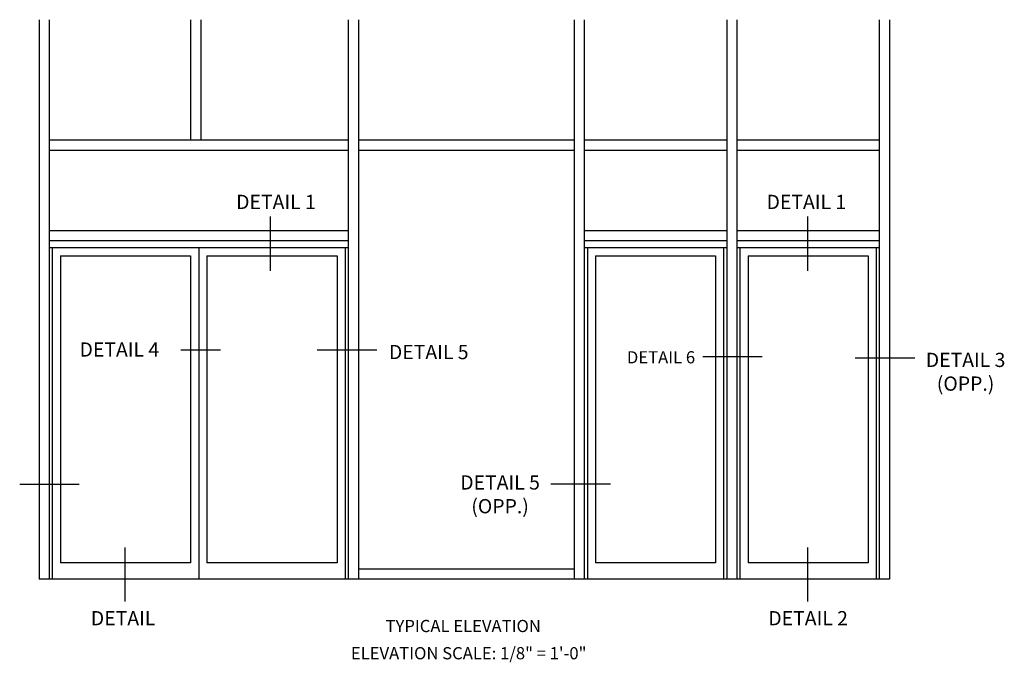
# Model space of a CAD drawing. Extents: x 0 to 136, y 0 to 88.
# Drawn here: x 61 to 92, y 48 to 68 of the extents above; entities that cross this region are included whole.
import ezdxf
from ezdxf.enums import TextEntityAlignment as Align

# ---------------------------------------------------------------- set-up
doc = ezdxf.new("R2010")
doc.units = 0
doc.header["$LTSCALE"] = 0.5
doc.header["$MEASUREMENT"] = 0
doc.layers.get('0').update_dxf_attribs({"color": 4, "linetype": 'CONTINUOUS'})
doc.layers.add('TEXT', color=3, linetype='CONTINUOUS')
doc.styles.get("Standard").update_dxf_attribs({"font": 'arial.ttf'})

msp = doc.modelspace()

# ---------------------------------------------------------------- linework, layer by layer
for p, q in [((61.901685, 67.557531), (61.901685, 50.365641)), ((62.214185, 67.557531), (62.214185, 50.365641)), ((66.557935, 67.557531), (66.557935, 63.865641)), ((66.870435, 67.557531), (66.870435, 63.865641)), ((71.401685, 67.557531), (71.401685, 50.365641)), ((71.714185, 67.557531), (71.714185, 50.365641)), ((78.339185, 67.557531), (78.339185, 50.365641)), ((78.339185, 67.557531), (78.339185, 50.365641)), ((78.651685, 67.557531), (78.651685, 50.365641)), ((78.651685, 67.557531), (78.651685, 50.365641)), ((83.026685, 67.557531), (83.026685, 50.365641)), ((83.026685, 67.557531), (83.026685, 50.365641)), ((83.339185, 67.557531), (83.339185, 50.365641)), ((83.339185, 67.557531), (83.339185, 50.365641)), ((87.714185, 67.557531), (87.714185, 50.365641)), ((87.714185, 67.557531), (87.714185, 50.365641)), ((88.026685, 67.557531), (88.026685, 50.365641)), ((88.026685, 67.557531), (88.026685, 50.365641)), ((62.214185, 63.865641), (71.401685, 63.865641)), ((71.714185, 63.865641), (78.339185, 63.865641)), ((78.651685, 63.865641), (83.026685, 63.865641)), ((78.651685, 63.865641), (83.026685, 63.865641)), ((83.339185, 63.865641), (87.714185, 63.865641)), ((62.214185, 63.553141), (71.401685, 63.553141)), ((71.714185, 63.553141), (78.339185, 63.553141)), ((78.651685, 63.553141), (83.026685, 63.553141)), ((78.651685, 63.553141), (83.026685, 63.553141)), ((83.339185, 63.553141), (87.714185, 63.553141)), ((62.214185, 61.084391), (71.401685, 61.084391)), ((78.651685, 61.084391), (83.026685, 61.084391)), ((83.339185, 61.084391), (87.714185, 61.084391)), ((62.214185, 60.771891), (71.401685, 60.771891)), ((62.214185, 60.553141), (71.401685, 60.553141)), ((62.307935, 60.553141), (62.307935, 50.365641)), ((66.807935, 60.553141), (66.807935, 50.365641)), ((71.307935, 60.553141), (71.307935, 50.365641)), ((78.651685, 60.771891), (83.026685, 60.771891)), ((78.651685, 60.553141), (83.026685, 60.553141)), ((78.745435, 60.553141), (78.745435, 50.365641)), ((82.932935, 60.553141), (82.932935, 50.365641)), ((83.339185, 60.771891), (87.714185, 60.771891)), ((83.339185, 60.553141), (87.714185, 60.553141)), ((83.432935, 60.553141), (83.432935, 50.365641)), ((87.620435, 60.553141), (87.620435, 50.365641)), ((62.557935, 60.303141), (62.557935, 50.865641)), ((62.557935, 60.303141), (66.557935, 60.303141)), ((66.557935, 60.303141), (66.557935, 50.865641)), ((67.057935, 60.303141), (67.057935, 50.865641)), ((67.057935, 60.303141), (71.057935, 60.303141)), ((71.057935, 60.303141), (71.057935, 50.865641)), ((78.995435, 60.303141), (78.995435, 50.865641)), ((78.995435, 60.303141), (82.682935, 60.303141)), ((82.682935, 60.303141), (82.682935, 50.865641)), ((83.682935, 60.303141), (87.370435, 60.303141)), ((83.682935, 60.303141), (83.682935, 50.865641)), ((87.370435, 60.303141), (87.370435, 50.865641)), ((66.557935, 50.865641), (62.557935, 50.865641)), ((71.057935, 50.865641), (67.057935, 50.865641)), ((82.682935, 50.865641), (78.995435, 50.865641)), ((87.370435, 50.865641), (83.682935, 50.865641)), ((78.339185, 50.678141), (71.714185, 50.678141)), ((88.026685, 50.365641), (61.901685, 50.365641))]:
    msp.add_line(p, q)
at = {"layer": 'TEXT'}
for p, q in [((69.004948, 61.505159), (69.004948, 59.842729)), ((85.510483, 61.505159), (85.510483, 59.842729)), ((67.473388, 57.39898), (66.257899, 57.39898)), ((72.279413, 57.400319), (70.449634, 57.400319)), ((84.119643, 57.194833), (82.289865, 57.194833)), ((88.807143, 57.159492), (86.977365, 57.159492)), ((63.136055, 53.271193), (61.306276, 53.271193)), ((79.455437, 53.290591), (77.625659, 53.290591)), ((64.532488, 51.33835), (64.532488, 49.67592)), ((85.510483, 51.33835), (85.510483, 49.67592))]:
    msp.add_line(p, q, dxfattribs=at)

# ---------------------------------------------------------------- texts
at = {"layer": 'TEXT', "linetype": 'Continuous'}
for s, height, p in [('DETAIL 1', 0.4375, (69.179883, 61.739463)), ('DETAIL 1', 0.4375, (85.474316, 61.739463)), ('DETAIL 4', 0.4375, (64.368513, 57.204184)), ('DETAIL 5', 0.4375, (73.872695, 57.126818)), ('DETAIL 6', 0.375, (81.007464, 56.996423)), ('DETAIL ', 0.4375, (64.549909, 48.948576)), ('DETAIL 2', 0.4375, (85.527904, 48.948576)), ('TYPICAL ELEVATION', 0.375, (74.931946, 48.740439))]:
    msp.add_text(s, height=height, dxfattribs=at).set_placement(p, align=Align.CENTER)
at = {"layer": 'TEXT', "attachment_point": 2}
for s, insert, char_height, width in [('DETAIL 3 (OPP.)', (90.365069, 57.323491), 0.4375, 2.64947135), ('DETAIL 5 (OPP.)', (76.064081, 53.557333), 0.4375, 2.64947135), ('ELEVATION SCALE: 1/8" = 1\'-0"', (75.099485, 48.278627), 0.375, 12.12703912)]:
    msp.add_mtext(s, dxfattribs=dict(at, insert=insert, char_height=char_height, width=width))

doc.saveas('drawing.dxf')
